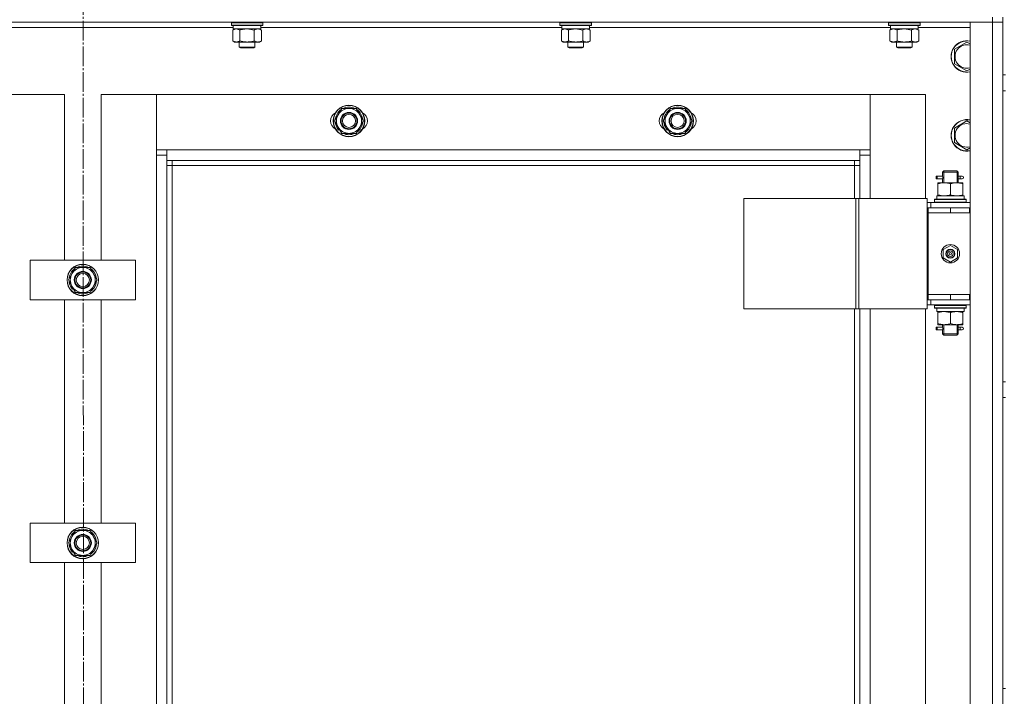
# Model space of a CAD drawing. Units: millimetres. Extents: x 0 to 26065, y -9 to 17820.
# Drawn here: x 5031 to 5780, y 13412 to 13926 of the extents above; entities that cross this region are included whole.
import ezdxf

# ---------------------------------------------------------------- set-up
doc = ezdxf.new("R2010")
doc.units = ezdxf.units.MM
doc.linetypes.add('K5LT_AXLED', pattern=[19.5, 15, -1.5, 1.5, -1.5])
doc.linetypes.add('K5LT_THIN', pattern=[0])
for name, color, linetype, true_color in [('OSI', 2, 'Continuous', 0xffff00), ('R', 1, 'Continuous', 0xff0000), ('WELDING', 7, 'Continuous', 0xffffff)]:
    doc.layers.add(name, color=color, linetype=linetype, true_color=true_color)

msp = doc.modelspace()

# ---------------------------------------------------------------- linework, layer by layer
at = {"layer": 'OSI', "color": 30, "linetype": 'K5LT_AXLED', "lineweight": 18, "true_color": 0xff8000}
msp.add_line((5079.16, 14549.4), (5081.16, 11835.64), dxfattribs=at)
at = {"layer": 'R', "color": 7, "linetype": 'K5LT_THIN', "lineweight": 18}
for p, q in [((5771.43, 13924.31), (4387.43, 13924.31)), ((5192.43, 13924.01), (5192.6, 13924.31)), ((5192.43, 13922.11), (5192.43, 13924.01)), ((5192.43, 13924.01), (5192.72, 13924.01)), ((5192.72, 13924.01), (5216.43, 13924.01)), ((5216.43, 13924.01), (5216.26, 13924.31)), ((5216.43, 13922.11), (5216.43, 13924.01)), ((5442.43, 13924.01), (5442.6, 13924.31)), ((5442.43, 13922.11), (5442.43, 13924.01)), ((5442.43, 13924.01), (5442.72, 13924.01)), ((5442.72, 13924.01), (5466.43, 13924.01)), ((5466.43, 13924.01), (5466.26, 13924.31)), ((5466.43, 13922.11), (5466.43, 13924.01)), ((5692.43, 13924.01), (5692.6, 13924.31)), ((5692.43, 13922.11), (5692.43, 13924.01)), ((5692.43, 13924.01), (5692.72, 13924.01)), ((5692.72, 13924.01), (5716.43, 13924.01)), ((5716.43, 13924.01), (5716.26, 13924.31)), ((5716.43, 13922.11), (5716.43, 13924.01)), ((5754.43, 13924.31), (5771.43, 13924.31)), ((5754.43, 13132.31), (5754.43, 13924.31)), ((5771.43, 13928.31), (5771.43, 13924.31)), ((5779.43, 13924.31), (5771.43, 13924.31)), ((5771.43, 13924.31), (5779.43, 13924.31)), ((5771.43, 13132.31), (5771.43, 13924.31)), ((5779.43, 13928.31), (5779.43, 13924.31)), ((5779.43, 13924.31), (5779.43, 13132.31)), ((5779.43, 13884.31), (5779.43, 13924.31)), ((5193.93, 13920.31), (4964.81, 13920.31)), ((5192.43, 13922.11), (5192.6, 13921.81)), ((5192.43, 13922.11), (5192.72, 13922.11)), ((5192.6, 13921.81), (5192.89, 13921.81)), ((5192.72, 13922.11), (5216.43, 13922.11)), ((5192.89, 13921.81), (5216.26, 13921.81)), ((5193.46, 13918.46), (5194.93, 13919.31)), ((5193.46, 13910.15), (5193.46, 13918.46)), ((5193.93, 13919.31), (5193.93, 13921.81)), ((5193.93, 13919.31), (5214.87, 13919.31)), ((5198.95, 13910.15), (5198.95, 13918.46)), ((5209.92, 13910.15), (5209.92, 13918.46)), ((5215.4, 13918.46), (5213.93, 13919.31)), ((5214.88, 13921.81), (5214.8, 13920.43)), ((5443.93, 13920.31), (5214.81, 13920.31)), ((5215.4, 13910.15), (5215.4, 13918.46)), ((5216.43, 13922.11), (5216.26, 13921.81)), ((5442.43, 13922.11), (5442.6, 13921.81)), ((5442.43, 13922.11), (5442.72, 13922.11)), ((5442.6, 13921.81), (5442.89, 13921.81)), ((5442.72, 13922.11), (5466.43, 13922.11)), ((5442.89, 13921.81), (5466.26, 13921.81)), ((5443.46, 13918.46), (5444.93, 13919.31)), ((5443.46, 13910.15), (5443.46, 13918.46)), ((5443.93, 13919.31), (5443.93, 13921.81)), ((5443.93, 13919.31), (5464.87, 13919.31)), ((5448.95, 13910.15), (5448.95, 13918.46)), ((5459.92, 13910.15), (5459.92, 13918.46)), ((5465.4, 13918.46), (5463.93, 13919.31)), ((5464.88, 13921.81), (5464.8, 13920.43)), ((5693.93, 13920.31), (5464.81, 13920.31)), ((5465.4, 13910.15), (5465.4, 13918.46)), ((5466.43, 13922.11), (5466.26, 13921.81)), ((5692.43, 13922.11), (5692.6, 13921.81)), ((5692.43, 13922.11), (5692.72, 13922.11)), ((5692.6, 13921.81), (5692.89, 13921.81)), ((5692.72, 13922.11), (5716.43, 13922.11)), ((5692.89, 13921.81), (5716.26, 13921.81)), ((5693.46, 13918.46), (5694.93, 13919.31)), ((5693.46, 13910.15), (5693.46, 13918.46)), ((5693.93, 13919.31), (5693.93, 13921.81)), ((5693.93, 13919.31), (5714.87, 13919.31)), ((5698.95, 13910.15), (5698.95, 13918.46)), ((5709.92, 13910.15), (5709.92, 13918.46)), ((5715.4, 13918.46), (5713.93, 13919.31)), ((5714.88, 13921.81), (5714.8, 13920.43)), ((5754.43, 13920.31), (5714.81, 13920.31)), ((5715.4, 13910.15), (5715.4, 13918.46)), ((5716.43, 13922.11), (5716.26, 13921.81)), ((5193.46, 13910.15), (5194.93, 13909.31)), ((5196.2, 13909.31), (5194.93, 13909.31)), ((5204.43, 13909.31), (5196.2, 13909.31)), ((5198.43, 13909.31), (5198.43, 13905.38)), ((5212.66, 13909.31), (5204.43, 13909.31)), ((5210.43, 13909.31), (5210.43, 13905.38)), ((5213.93, 13909.31), (5212.66, 13909.31)), ((5215.4, 13910.15), (5213.93, 13909.31)), ((5443.46, 13910.15), (5444.93, 13909.31)), ((5446.2, 13909.31), (5444.93, 13909.31)), ((5454.43, 13909.31), (5446.2, 13909.31)), ((5448.43, 13909.31), (5448.43, 13905.38)), ((5462.66, 13909.31), (5454.43, 13909.31)), ((5460.43, 13909.31), (5460.43, 13905.38)), ((5463.93, 13909.31), (5462.66, 13909.31)), ((5465.4, 13910.15), (5463.93, 13909.31)), ((5693.46, 13910.15), (5694.93, 13909.31)), ((5696.2, 13909.31), (5694.93, 13909.31)), ((5704.43, 13909.31), (5696.2, 13909.31)), ((5698.43, 13909.31), (5698.43, 13905.38)), ((5712.66, 13909.31), (5704.43, 13909.31)), ((5710.43, 13909.31), (5710.43, 13905.38)), ((5713.93, 13909.31), (5712.66, 13909.31)), ((5715.4, 13910.15), (5713.93, 13909.31)), ((5742.43, 13903.79), (5751.93, 13909.28)), ((5751.93, 13909.28), (5754.43, 13907.83)), ((5210.43, 13905.38), (5198.43, 13905.38)), ((5198.43, 13905.38), (5199.43, 13904.81)), ((5209.43, 13904.81), (5199.43, 13904.81)), ((5210.43, 13905.38), (5209.43, 13904.81)), ((5460.43, 13905.38), (5448.43, 13905.38)), ((5448.43, 13905.38), (5449.43, 13904.81)), ((5459.43, 13904.81), (5449.43, 13904.81)), ((5460.43, 13905.38), (5459.43, 13904.81)), ((5710.43, 13905.38), (5698.43, 13905.38)), ((5698.43, 13905.38), (5699.43, 13904.81)), ((5709.43, 13904.81), (5699.43, 13904.81)), ((5710.43, 13905.38), (5709.43, 13904.81)), ((5742.43, 13892.82), (5742.43, 13903.79)), ((5751.93, 13887.34), (5742.43, 13892.82)), ((5754.43, 13888.78), (5751.93, 13887.34)), ((5779.43, 13884.31), (5781.43, 13884.31)), ((5779.43, 13812.31), (5779.43, 13872.31)), ((5779.43, 13872.31), (5781.43, 13872.31)), ((5065.43, 13869.31), (5023.43, 13869.31)), ((5065.43, 13743.31), (5065.43, 13869.31)), ((5135.43, 13869.31), (5093.43, 13869.31)), ((5093.43, 13869.31), (5093.43, 13743.31)), ((5135.43, 13823.31), (5135.43, 13869.31)), ((5135.43, 13869.31), (5135.43, 13827.31)), ((5678.43, 13869.31), (5135.43, 13869.31)), ((5720.43, 13869.31), (5678.43, 13869.31)), ((5678.43, 13869.31), (5678.43, 13823.31)), ((5678.43, 13827.31), (5678.43, 13869.31)), ((5720.43, 13790.31), (5720.43, 13869.31)), ((5273.7, 13854.06), (5276.45, 13858.81)), ((5276.45, 13858.81), (5281.93, 13858.81)), ((5281.93, 13858.81), (5287.42, 13858.81)), ((5287.42, 13858.81), (5290.16, 13854.06)), ((5523.7, 13854.06), (5526.45, 13858.81)), ((5526.45, 13858.81), (5531.93, 13858.81)), ((5531.93, 13858.81), (5537.42, 13858.81)), ((5537.42, 13858.81), (5540.16, 13854.06)), ((5270.96, 13849.31), (5273.7, 13854.06)), ((5273.7, 13844.56), (5270.96, 13849.31)), ((5290.16, 13854.06), (5292.9, 13849.31)), ((5292.9, 13849.31), (5290.16, 13844.56)), ((5520.96, 13849.31), (5523.7, 13854.06)), ((5523.7, 13844.56), (5520.96, 13849.31)), ((5540.16, 13854.06), (5542.9, 13849.31)), ((5542.9, 13849.31), (5540.16, 13844.56)), ((5742.43, 13843.79), (5751.93, 13849.28)), ((5751.93, 13849.28), (5754.43, 13847.83)), ((5273.31, 13843.31), (5274, 13844.04)), ((5276.45, 13839.81), (5273.7, 13844.56)), ((5274.04, 13842.38), (5274.61, 13842.99)), ((5290.16, 13844.56), (5287.42, 13839.81)), ((5523.31, 13843.31), (5524, 13844.04)), ((5526.45, 13839.81), (5523.7, 13844.56)), ((5524.04, 13842.38), (5524.61, 13842.99)), ((5540.16, 13844.56), (5537.42, 13839.81)), ((5742.43, 13832.82), (5742.43, 13843.79)), ((5275.73, 13841.05), (5275.61, 13840.92)), ((5281.93, 13839.81), (5276.45, 13839.81)), ((5287.42, 13839.81), (5281.93, 13839.81)), ((5525.73, 13841.05), (5525.61, 13840.92)), ((5531.93, 13839.81), (5526.45, 13839.81)), ((5537.42, 13839.81), (5531.93, 13839.81)), ((5135.43, 13827.31), (5143.43, 13827.31)), ((5143.43, 13827.31), (5670.43, 13827.31)), ((5143.43, 13827.31), (5143.43, 13819.31)), ((5670.43, 13827.31), (5678.43, 13827.31)), ((5670.43, 13819.31), (5670.43, 13827.31)), ((5751.93, 13827.34), (5742.43, 13832.82)), ((5754.43, 13828.78), (5751.93, 13827.34)), ((5135.43, 13233.31), (5135.43, 13823.31)), ((5143.43, 13823.31), (5135.43, 13823.31)), ((5143.43, 13819.31), (5143.43, 13237.31)), ((5670.43, 13819.31), (5143.43, 13819.31)), ((5147.43, 13819.31), (5147.43, 13815.31)), ((5666.43, 13815.31), (5666.43, 13819.31)), ((5678.43, 13823.31), (5670.43, 13823.31)), ((5670.43, 13790.31), (5670.43, 13819.31)), ((5678.43, 13823.31), (5678.43, 13790.31)), ((5147.43, 13815.31), (5143.43, 13815.31)), ((5147.43, 13815.31), (5147.43, 13241.31)), ((5666.43, 13815.31), (5147.43, 13815.31)), ((5666.43, 13815.31), (5670.43, 13815.31)), ((5666.43, 13790.31), (5666.43, 13815.31)), ((5779.43, 13808.31), (5779.43, 13812.31)), ((5728.65, 13805.31), (5728.65, 13807.31)), ((5729.43, 13807.31), (5728.65, 13807.31)), ((5729.43, 13805.31), (5728.65, 13805.31)), ((5729.43, 13807.31), (5729.43, 13805.31)), ((5729.43, 13807.31), (5733.54, 13807.31)), ((5729.43, 13805.31), (5733.54, 13805.31)), ((5733.54, 13807.31), (5731.65, 13807.31)), ((5733.54, 13805.31), (5731.65, 13805.31)), ((5733.43, 13810.31), (5734.43, 13811.31)), ((5733.43, 13810.31), (5739.43, 13810.31)), ((5733.43, 13807.81), (5733.43, 13810.31)), ((5733.43, 13802.31), (5733.43, 13804.81)), ((5734.38, 13810.31), (5734.38, 13811.25)), ((5734.38, 13802.31), (5734.38, 13810.31)), ((5734.43, 13811.31), (5739.43, 13811.31)), ((5739.43, 13811.31), (5744.43, 13811.31)), ((5739.43, 13810.31), (5745.43, 13810.31)), ((5745.43, 13810.31), (5744.43, 13811.31)), ((5744.48, 13810.31), (5744.48, 13811.25)), ((5744.48, 13802.31), (5744.48, 13810.31)), ((5745.33, 13807.31), (5747.13, 13807.31)), ((5745.33, 13805.31), (5747.13, 13805.31)), ((5745.43, 13807.81), (5745.43, 13810.31)), ((5745.43, 13802.31), (5745.43, 13804.81)), ((5747.13, 13807.31), (5748.43, 13807.31)), ((5747.13, 13805.31), (5748.43, 13805.31)), ((5779.43, 13783.31), (5779.43, 13808.31)), ((5729.93, 13801.46), (5729.93, 13802.31)), ((5729.93, 13802.31), (5734.68, 13802.31)), ((5729.93, 13801.46), (5729.93, 13793.15)), ((5734.68, 13802.31), (5744.18, 13802.31)), ((5739.43, 13801.46), (5739.43, 13793.15)), ((5744.18, 13802.31), (5748.93, 13802.31)), ((5748.93, 13802.31), (5748.93, 13801.46)), ((5748.93, 13801.46), (5748.93, 13793.15)), ((5582.37, 13790.31), (5582.37, 13706.31)), ((5667.5, 13790.31), (5582.37, 13790.31)), ((5667.5, 13790.31), (5667.5, 13706.31)), ((5669.78, 13790.31), (5667.5, 13790.31)), ((5721.78, 13790.31), (5669.78, 13790.31)), ((5669.78, 13790.31), (5669.78, 13706.31)), ((5721.78, 13790.31), (5721.78, 13706.31)), ((5727.43, 13789.51), (5727.6, 13789.81)), ((5727.43, 13789.51), (5727.43, 13787.61)), ((5751.43, 13789.51), (5727.43, 13789.51)), ((5751.26, 13789.81), (5727.6, 13789.81)), ((5728.98, 13792.31), (5749.93, 13792.31)), ((5729.06, 13790.93), (5728.99, 13789.81)), ((5729.93, 13792.31), (5729.93, 13793.15)), ((5748.93, 13793.15), (5748.93, 13792.31)), ((5749.93, 13789.81), (5749.93, 13792.31)), ((5751.43, 13789.51), (5751.26, 13789.81)), ((5751.43, 13789.51), (5751.43, 13787.61)), ((5724.43, 13787.31), (5721.78, 13787.31)), ((5722.43, 13783.31), (5721.78, 13783.31)), ((5722.43, 13783.31), (5739.43, 13783.31)), ((5722.43, 13779.31), (5722.43, 13783.31)), ((5724.43, 13787.31), (5754.43, 13787.31)), ((5724.43, 13783.31), (5724.43, 13787.31)), ((5751.43, 13787.61), (5727.43, 13787.61)), ((5727.43, 13787.61), (5727.6, 13787.31)), ((5739.43, 13779.31), (5739.43, 13783.31)), ((5739.43, 13783.31), (5753.93, 13783.31)), ((5751.43, 13787.61), (5751.26, 13787.31)), ((5753.93, 13779.31), (5753.93, 13783.31)), ((5753.93, 13783.31), (5754.43, 13783.31)), ((5779.43, 13783.31), (5779.43, 13779.31)), ((5739.43, 13779.31), (5722.43, 13779.31)), ((5722.43, 13779.31), (5722.43, 13717.31)), ((5722.43, 13779.31), (5739.43, 13779.31)), ((5739.43, 13779.31), (5753.93, 13779.31)), ((5753.93, 13779.31), (5754.43, 13779.31)), ((5779.43, 13717.31), (5779.43, 13779.31)), ((5733.93, 13751.48), (5739.43, 13754.66)), ((5739.43, 13754.66), (5744.93, 13751.48)), ((5733.93, 13745.13), (5733.93, 13751.48)), ((5739.43, 13741.96), (5733.93, 13745.13)), ((5744.93, 13745.13), (5739.43, 13741.96)), ((5744.93, 13751.48), (5744.93, 13745.13)), ((5039.43, 13713.31), (5039.43, 13743.31)), ((5039.43, 13743.31), (5119.43, 13743.31)), ((5071.2, 13733.06), (5073.95, 13737.81)), ((5073.95, 13737.81), (5079.43, 13737.81)), ((5079.43, 13737.81), (5084.92, 13737.81)), ((5084.92, 13737.81), (5087.66, 13733.06)), ((5119.43, 13743.31), (5119.43, 13713.31)), ((5068.46, 13728.31), (5071.2, 13733.06)), ((5087.66, 13733.06), (5090.4, 13728.31)), ((5071.2, 13723.56), (5068.46, 13728.31)), ((5070.81, 13722.31), (5071.5, 13723.04)), ((5073.95, 13718.81), (5071.2, 13723.56)), ((5071.54, 13721.38), (5072.11, 13721.99)), ((5087.66, 13723.56), (5084.92, 13718.81)), ((5090.4, 13728.31), (5087.66, 13723.56)), ((5073.23, 13720.05), (5073.11, 13719.92)), ((5079.43, 13718.81), (5073.95, 13718.81)), ((5084.92, 13718.81), (5079.43, 13718.81)), ((5739.43, 13717.31), (5722.43, 13717.31)), ((5722.43, 13717.31), (5722.43, 13713.31)), ((5739.43, 13717.31), (5722.43, 13717.31)), ((5753.93, 13717.31), (5739.43, 13717.31)), ((5739.43, 13717.31), (5739.43, 13713.31)), ((5754.43, 13717.31), (5753.93, 13717.31)), ((5753.93, 13717.31), (5753.93, 13713.31)), ((5779.43, 13717.31), (5779.43, 13713.31)), ((5119.43, 13713.31), (5039.43, 13713.31)), ((5065.43, 13543.31), (5065.43, 13713.31)), ((5093.43, 13713.31), (5093.43, 13543.31)), ((5721.78, 13713.31), (5722.43, 13713.31)), ((5721.78, 13709.31), (5724.43, 13709.31)), ((5739.43, 13713.31), (5722.43, 13713.31)), ((5724.43, 13713.31), (5724.43, 13709.31)), ((5754.43, 13709.31), (5724.43, 13709.31)), ((5727.43, 13709.01), (5727.6, 13709.31)), ((5727.43, 13709.01), (5727.43, 13707.11)), ((5751.43, 13709.01), (5727.43, 13709.01)), ((5751.43, 13707.11), (5727.43, 13707.11)), ((5727.43, 13707.11), (5727.6, 13706.81)), ((5751.26, 13706.81), (5727.6, 13706.81)), ((5753.93, 13713.31), (5739.43, 13713.31)), ((5749.93, 13706.81), (5749.93, 13704.31)), ((5751.43, 13709.01), (5751.26, 13709.31)), ((5751.43, 13707.11), (5751.26, 13706.81)), ((5751.43, 13709.01), (5751.43, 13707.11)), ((5754.43, 13713.31), (5753.93, 13713.31)), ((5779.43, 13650.97), (5779.43, 13713.31)), ((5667.5, 13706.31), (5582.37, 13706.31)), ((5666.43, 13350.31), (5666.43, 13706.31)), ((5669.78, 13706.31), (5667.5, 13706.31)), ((5721.78, 13706.31), (5669.78, 13706.31)), ((5670.43, 13350.31), (5670.43, 13706.31)), ((5678.43, 13706.31), (5678.43, 13350.31)), ((5720.43, 13350.31), (5720.43, 13706.31)), ((5728.98, 13704.31), (5729.06, 13705.69)), ((5728.98, 13704.31), (5729.19, 13704.31)), ((5749.93, 13704.31), (5729.19, 13704.31)), ((5729.93, 13703.46), (5729.93, 13704.31)), ((5729.93, 13695.15), (5729.93, 13703.46)), ((5739.43, 13695.15), (5739.43, 13703.46)), ((5748.93, 13704.31), (5748.93, 13703.46)), ((5748.93, 13695.15), (5748.93, 13703.46)), ((5728.65, 13690.31), (5728.65, 13692.31)), ((5729.43, 13692.31), (5728.65, 13692.31)), ((5729.43, 13692.31), (5729.43, 13690.31)), ((5729.43, 13692.31), (5733.54, 13692.31)), ((5729.93, 13694.31), (5729.93, 13695.15)), ((5734.68, 13694.31), (5729.93, 13694.31)), ((5733.54, 13692.31), (5731.65, 13692.31)), ((5733.43, 13692.81), (5733.43, 13694.31)), ((5734.38, 13687.31), (5734.38, 13694.31)), ((5744.18, 13694.31), (5734.68, 13694.31)), ((5748.93, 13694.31), (5744.18, 13694.31)), ((5744.48, 13687.31), (5744.48, 13694.31)), ((5745.33, 13692.31), (5747.13, 13692.31)), ((5745.43, 13692.81), (5745.43, 13694.31)), ((5747.13, 13692.31), (5748.43, 13692.31)), ((5748.93, 13695.15), (5748.93, 13694.31)), ((5729.43, 13690.31), (5728.65, 13690.31)), ((5729.43, 13690.31), (5733.54, 13690.31)), ((5733.54, 13690.31), (5731.65, 13690.31)), ((5733.43, 13687.31), (5733.43, 13689.81)), ((5733.43, 13687.31), (5734.43, 13686.31)), ((5733.43, 13687.31), (5739.43, 13687.31)), ((5734.38, 13687.31), (5734.38, 13686.36)), ((5734.43, 13686.31), (5739.43, 13686.31)), ((5739.43, 13687.31), (5745.43, 13687.31)), ((5739.43, 13686.31), (5744.43, 13686.31)), ((5745.43, 13687.31), (5744.43, 13686.31)), ((5744.48, 13687.31), (5744.48, 13686.36)), ((5745.33, 13690.31), (5747.13, 13690.31)), ((5745.43, 13687.31), (5745.43, 13689.81)), ((5747.13, 13690.31), (5748.43, 13690.31)), ((5779.43, 13650.97), (5781.43, 13650.97)), ((5779.43, 13638.97), (5781.43, 13638.97)), ((5779.43, 13417.64), (5779.43, 13638.97)), ((5039.43, 13513.31), (5039.43, 13543.31)), ((5039.43, 13543.31), (5119.43, 13543.31)), ((5119.43, 13543.31), (5119.43, 13513.31)), ((5071.2, 13533.06), (5073.95, 13537.81)), ((5073.95, 13537.81), (5079.43, 13537.81)), ((5079.43, 13537.81), (5084.92, 13537.81)), ((5084.92, 13537.81), (5087.66, 13533.06)), ((5068.46, 13528.31), (5071.2, 13533.06)), ((5071.2, 13523.56), (5068.46, 13528.31)), ((5087.66, 13533.06), (5090.4, 13528.31)), ((5090.4, 13528.31), (5087.66, 13523.56)), ((5070.81, 13522.31), (5071.5, 13523.04)), ((5073.95, 13518.81), (5071.2, 13523.56)), ((5071.54, 13521.38), (5072.11, 13521.99)), ((5073.23, 13520.05), (5073.11, 13519.92)), ((5087.66, 13523.56), (5084.92, 13518.81)), ((5119.43, 13513.31), (5039.43, 13513.31)), ((5065.43, 13343.31), (5065.43, 13513.31)), ((5079.43, 13518.81), (5073.95, 13518.81)), ((5084.92, 13518.81), (5079.43, 13518.81)), ((5093.43, 13513.31), (5093.43, 13343.31)), ((5779.43, 13417.64), (5781.43, 13417.64))]:
    msp.add_line(p, q, dxfattribs=at)
for centre, radius in [((5281.93, 13849.31), 12), ((5281.93, 13849.31), 11.83), ((5531.93, 13849.31), 12), ((5531.93, 13849.31), 11.83), ((5281.93, 13849.31), 6.5), ((5281.93, 13849.31), 6), ((5281.93, 13849.31), 5), ((5531.93, 13849.31), 6.5), ((5531.93, 13849.31), 6), ((5531.93, 13849.31), 5), ((5739.43, 13748.31), 7), ((5739.43, 13748.31), 3.49), ((5739.43, 13748.31), 3.49), ((5739.43, 13748.31), 3.25), ((5739.43, 13748.31), 3.19), ((5739.43, 13748.31), 3.19), ((5739.43, 13748.31), 2.1), ((5739.43, 13748.31), 0.9), ((5079.43, 13728.31), 12), ((5079.43, 13728.31), 11.83), ((5079.43, 13728.31), 6.5), ((5079.43, 13728.31), 6), ((5079.43, 13728.31), 5), ((5079.43, 13528.31), 12), ((5079.43, 13528.31), 11.83), ((5079.43, 13528.31), 6.5), ((5079.43, 13528.31), 6), ((5079.43, 13528.31), 5)]:
    msp.add_circle(centre, radius, dxfattribs=at)
for centre, radius, start, end in [((5751.93, 13898.31), 12, 77.9753, 282.0247), ((5751.93, 13898.31), 11.83, 77.79651, 282.20349), ((5751.93, 13898.31), 8.97, 73.8216, 286.1784), ((5281.93, 13849.31), 10.5, 124.79123, 175.20877), ((5281.93, 13849.31), 9.5, 90, 150), ((5281.93, 13849.31), 10.5, 64.79123, 115.20701), ((5281.93, 13849.31), 9.5, 30, 90), ((5281.93, 13849.31), 10.5, 4.79123, 55.20877), ((5531.93, 13849.31), 10.5, 124.79123, 175.20877), ((5531.93, 13849.31), 9.5, 90, 150), ((5531.93, 13849.31), 10.5, 64.79123, 115.20701), ((5531.93, 13849.31), 9.5, 30, 90), ((5531.93, 13849.31), 10.5, 4.79123, 55.20877), ((5274.93, 13849.31), 7, 117.99456, 242.00544), ((5281.93, 13849.31), 9.5, 150, 210), ((5281.93, 13849.31), 9.5, 330, 30), ((5288.93, 13849.31), 7, 297.99456, 62.00544), ((5524.93, 13849.31), 7, 117.99456, 242.00544), ((5531.93, 13849.31), 9.5, 150, 210), ((5531.93, 13849.31), 9.5, 330, 30), ((5538.93, 13849.31), 7, 297.99456, 62.00544), ((5751.93, 13838.31), 12, 77.9753, 282.0247), ((5751.93, 13838.31), 11.83, 77.79651, 282.20349), ((5281.93, 13849.31), 10.5, 184.79299, 214.82111), ((5281.93, 13849.31), 10.5, 214.82111, 221.26074), ((5281.93, 13849.31), 9.5, 210, 270), ((5281.93, 13849.31), 9.5, 270, 330), ((5281.93, 13849.31), 10.5, 304.79123, 355.20877), ((5531.93, 13849.31), 10.5, 184.79299, 214.82111), ((5531.93, 13849.31), 10.5, 214.82111, 221.26074), ((5531.93, 13849.31), 9.5, 210, 270), ((5531.93, 13849.31), 9.5, 270, 330), ((5531.93, 13849.31), 10.5, 304.79123, 355.20877), ((5751.93, 13838.31), 8.97, 73.8216, 286.1784), ((5281.93, 13849.31), 10.5, 232.98261, 235.20701), ((5281.93, 13849.31), 10.5, 244.79123, 295.20877), ((5531.93, 13849.31), 10.5, 232.98261, 235.20701), ((5531.93, 13849.31), 10.5, 244.79123, 295.20877), ((5748.43, 13806.31), 1, 270, 90), ((5079.43, 13728.31), 10.5, 124.79123, 175.20877), ((5079.43, 13728.31), 9.5, 90, 150), ((5079.43, 13728.31), 10.5, 64.79123, 115.20701), ((5079.43, 13728.31), 9.5, 30, 90), ((5079.43, 13728.31), 10.5, 4.79123, 55.20877), ((5079.43, 13728.31), 9.5, 150, 210), ((5079.43, 13728.31), 9.5, 330, 30), ((5079.43, 13728.31), 10.5, 184.79299, 214.82111), ((5079.43, 13728.31), 10.5, 214.82111, 221.26074), ((5079.43, 13728.31), 9.5, 210, 270), ((5079.43, 13728.31), 9.5, 270, 330), ((5079.43, 13728.31), 10.5, 304.79123, 355.20877), ((5079.43, 13728.31), 10.5, 232.98261, 235.20701), ((5079.43, 13728.31), 10.5, 244.79123, 295.20877), ((5748.43, 13691.31), 1, 270, 90), ((5079.43, 13528.31), 10.5, 124.79123, 175.20877), ((5079.43, 13528.31), 9.5, 90, 150), ((5079.43, 13528.31), 10.5, 64.79123, 115.20701), ((5079.43, 13528.31), 9.5, 30, 90), ((5079.43, 13528.31), 10.5, 4.79123, 55.20877), ((5079.43, 13528.31), 10.5, 184.79299, 214.82111), ((5079.43, 13528.31), 9.5, 150, 210), ((5079.43, 13528.31), 10.5, 304.79123, 355.20877), ((5079.43, 13528.31), 9.5, 330, 30), ((5079.43, 13528.31), 10.5, 214.82111, 221.26074), ((5079.43, 13528.31), 9.5, 210, 270), ((5079.43, 13528.31), 10.5, 232.98261, 235.20701), ((5079.43, 13528.31), 9.5, 270, 330), ((5079.43, 13528.31), 10.5, 244.79123, 295.20877)]:
    msp.add_arc(centre, radius, start, end, dxfattribs=at)
for centre, major_axis, ratio, start_param, end_param in [((5204.43, 13916.88), (0, 22.52), 0.466308, -1.46277, -1.350168), ((5454.43, 13916.88), (0, 22.52), 0.466308, -1.46277, -1.350168), ((5704.43, 13916.88), (0, 22.52), 0.466308, -1.46277, -1.350168), ((5747.13, 13806.31), (0, 1), 0.301552, 0, 3.141593), ((5739.43, 13794.48), (0, 22.52), 0.466308, 1.667355, 1.779747), ((5739.43, 13709.23), (0, -22.52), 0.466308, -1.46282, -1.350219), ((5747.13, 13691.31), (0, 1), 0.301552, 0, 3.141593)]:
    msp.add_ellipse(centre, major_axis=major_axis, ratio=ratio, start_param=start_param, end_param=end_param, dxfattribs=at)
at = {"layer": 'WELDING', "color": 7, "linetype": 'K5LT_THIN', "lineweight": 18}
for p, q in [((5199.05, 13918.49), (5198.95, 13918.46)), ((5204.43, 13919.31), (5199.05, 13918.49)), ((5209.92, 13918.46), (5204.43, 13919.31)), ((5209.94, 13918.47), (5209.92, 13918.46)), ((5212.66, 13919.31), (5209.94, 13918.47)), ((5449.05, 13918.49), (5448.95, 13918.46)), ((5454.43, 13919.31), (5449.05, 13918.49)), ((5459.92, 13918.46), (5454.43, 13919.31)), ((5459.94, 13918.47), (5459.92, 13918.46)), ((5462.66, 13919.31), (5459.94, 13918.47)), ((5699.05, 13918.49), (5698.95, 13918.46)), ((5704.43, 13919.31), (5699.05, 13918.49)), ((5709.92, 13918.46), (5704.43, 13919.31)), ((5709.94, 13918.47), (5709.92, 13918.46)), ((5712.66, 13919.31), (5709.94, 13918.47)), ((5733.44, 13804.83), (5733.6, 13805.8)), ((5733.54, 13805.31), (5733.44, 13804.83)), ((5733.62, 13806.31), (5733.45, 13807.75)), ((5733.45, 13807.75), (5733.51, 13807.45)), ((5733.51, 13807.45), (5733.54, 13807.31)), ((5733.6, 13805.8), (5733.62, 13806.31)), ((5745.26, 13806.81), (5745.24, 13806.31)), ((5745.24, 13806.31), (5745.42, 13804.86)), ((5745.43, 13807.79), (5745.26, 13806.81)), ((5745.33, 13807.31), (5745.43, 13807.79)), ((5745.35, 13805.16), (5745.33, 13805.31)), ((5745.42, 13804.86), (5745.35, 13805.16)), ((5733.62, 13691.31), (5733.45, 13692.75)), ((5733.45, 13692.75), (5733.51, 13692.45)), ((5733.51, 13692.45), (5733.54, 13692.31)), ((5745.26, 13691.81), (5745.24, 13691.31)), ((5745.43, 13692.79), (5745.26, 13691.81)), ((5745.33, 13692.31), (5745.43, 13692.79)), ((5733.44, 13689.83), (5733.6, 13690.8)), ((5733.54, 13690.31), (5733.44, 13689.83)), ((5733.6, 13690.8), (5733.62, 13691.31)), ((5745.24, 13691.31), (5745.42, 13689.86)), ((5745.35, 13690.16), (5745.33, 13690.31)), ((5745.42, 13689.86), (5745.35, 13690.16))]:
    msp.add_line(p, q, dxfattribs=at)
for points, knots in [([(5198.95, 13918.46), (5198.62, 13918.64), (5198.15, 13918.88), (5197.58, 13919.09), (5197.23, 13919.18), (5196.93, 13919.25), (5196.63, 13919.29), (5196.32, 13919.31), (5196.02, 13919.31), (5195.72, 13919.28), (5195.38, 13919.23), (5194.96, 13919.13), (5194.31, 13918.91), (5193.8, 13918.65), (5193.46, 13918.46)], [0, 0, 0, 0, 2.72415, 3.912285, 4.716446, 5.530362, 6.353984, 7.180289, 7.997717, 8.810544, 9.605533, 10.761675, 12.184093, 15, 15, 15, 15]), ([(5215.4, 13918.46), (5215.11, 13918.62), (5214.68, 13918.85), (5214.12, 13919.06), (5213.73, 13919.17), (5213.37, 13919.25), (5213.02, 13919.3), (5212.78, 13919.31), (5212.66, 13919.31)], [0, 0, 0, 0, 2.905563, 4.375924, 5.511195, 6.679161, 7.850161, 9, 9, 9, 9]), ([(5448.95, 13918.46), (5448.62, 13918.64), (5448.15, 13918.88), (5447.58, 13919.09), (5447.23, 13919.18), (5446.93, 13919.25), (5446.63, 13919.29), (5446.32, 13919.31), (5446.02, 13919.31), (5445.72, 13919.28), (5445.38, 13919.23), (5444.96, 13919.13), (5444.31, 13918.91), (5443.8, 13918.65), (5443.46, 13918.46)], [0, 0, 0, 0, 2.72415, 3.912285, 4.716446, 5.530362, 6.353984, 7.180289, 7.997717, 8.810544, 9.605533, 10.761675, 12.184093, 15, 15, 15, 15]), ([(5465.4, 13918.46), (5465.11, 13918.62), (5464.68, 13918.85), (5464.12, 13919.06), (5463.73, 13919.17), (5463.37, 13919.25), (5463.02, 13919.3), (5462.78, 13919.31), (5462.66, 13919.31)], [0, 0, 0, 0, 2.905563, 4.375924, 5.511195, 6.679161, 7.850161, 9, 9, 9, 9]), ([(5698.95, 13918.46), (5698.62, 13918.64), (5698.15, 13918.88), (5697.58, 13919.09), (5697.23, 13919.18), (5696.93, 13919.25), (5696.63, 13919.29), (5696.32, 13919.31), (5696.02, 13919.31), (5695.72, 13919.28), (5695.38, 13919.23), (5694.96, 13919.13), (5694.31, 13918.91), (5693.8, 13918.65), (5693.46, 13918.46)], [0, 0, 0, 0, 2.72415, 3.912285, 4.716446, 5.530362, 6.353984, 7.180289, 7.997717, 8.810544, 9.605533, 10.761675, 12.184093, 15, 15, 15, 15]), ([(5715.4, 13918.46), (5715.11, 13918.62), (5714.68, 13918.85), (5714.12, 13919.06), (5713.73, 13919.17), (5713.37, 13919.25), (5713.02, 13919.3), (5712.78, 13919.31), (5712.66, 13919.31)], [0, 0, 0, 0, 2.905563, 4.375924, 5.511195, 6.679161, 7.850161, 9, 9, 9, 9]), ([(5193.46, 13910.15), (5193.75, 13909.99), (5194.19, 13909.77), (5194.75, 13909.55), (5195.13, 13909.44), (5195.49, 13909.36), (5195.85, 13909.32), (5196.09, 13909.31), (5196.2, 13909.31)], [0, 0, 0, 0, 2.905563, 4.375924, 5.511195, 6.679161, 7.850161, 9, 9, 9, 9]), ([(5196.2, 13909.31), (5196.33, 13909.31), (5196.58, 13909.32), (5196.95, 13909.37), (5197.31, 13909.45), (5197.78, 13909.59), (5198.32, 13909.81), (5198.74, 13910.04), (5198.95, 13910.15)], [0, 0, 0, 0, 1.192024, 2.404251, 3.60809, 4.765234, 6.955738, 9, 9, 9, 9]), ([(5198.95, 13910.15), (5199.52, 13909.99), (5200.4, 13909.77), (5201.52, 13909.55), (5202.29, 13909.44), (5203, 13909.36), (5203.72, 13909.32), (5204.2, 13909.31), (5204.43, 13909.31)], [0, 0, 0, 0, 2.905563, 4.375924, 5.511195, 6.679161, 7.850161, 9, 9, 9, 9]), ([(5204.43, 13909.31), (5204.68, 13909.31), (5205.18, 13909.32), (5205.92, 13909.37), (5206.65, 13909.45), (5207.58, 13909.59), (5208.66, 13909.81), (5209.51, 13910.04), (5209.92, 13910.15)], [0, 0, 0, 0, 1.192024, 2.404251, 3.60809, 4.765234, 6.955738, 9, 9, 9, 9]), ([(5209.92, 13910.15), (5210.16, 13910.01), (5210.59, 13909.79), (5211.2, 13909.55), (5211.71, 13909.41), (5212.19, 13909.32), (5212.49, 13909.31), (5212.66, 13909.31)], [0, 0, 0, 0, 2.217775, 3.830428, 5.353122, 6.582558, 8, 8, 8, 8]), ([(5212.66, 13909.31), (5212.82, 13909.31), (5213.09, 13909.32), (5213.47, 13909.38), (5213.75, 13909.45), (5214.16, 13909.57), (5214.69, 13909.77), (5215.16, 13910.02), (5215.4, 13910.15)], [0, 0, 0, 0, 1.548206, 2.616755, 3.724998, 4.291764, 6.613357, 9, 9, 9, 9]), ([(5443.46, 13910.15), (5443.75, 13909.99), (5444.19, 13909.77), (5444.75, 13909.55), (5445.13, 13909.44), (5445.49, 13909.36), (5445.85, 13909.32), (5446.09, 13909.31), (5446.2, 13909.31)], [0, 0, 0, 0, 2.905563, 4.375924, 5.511195, 6.679161, 7.850161, 9, 9, 9, 9]), ([(5446.2, 13909.31), (5446.33, 13909.31), (5446.58, 13909.32), (5446.95, 13909.37), (5447.31, 13909.45), (5447.78, 13909.59), (5448.32, 13909.81), (5448.74, 13910.04), (5448.95, 13910.15)], [0, 0, 0, 0, 1.192024, 2.404251, 3.60809, 4.765234, 6.955738, 9, 9, 9, 9]), ([(5448.95, 13910.15), (5449.52, 13909.99), (5450.4, 13909.77), (5451.52, 13909.55), (5452.29, 13909.44), (5453, 13909.36), (5453.72, 13909.32), (5454.2, 13909.31), (5454.43, 13909.31)], [0, 0, 0, 0, 2.905563, 4.375924, 5.511195, 6.679161, 7.850161, 9, 9, 9, 9]), ([(5454.43, 13909.31), (5454.68, 13909.31), (5455.18, 13909.32), (5455.92, 13909.37), (5456.65, 13909.45), (5457.58, 13909.59), (5458.66, 13909.81), (5459.51, 13910.04), (5459.92, 13910.15)], [0, 0, 0, 0, 1.192024, 2.404251, 3.60809, 4.765234, 6.955738, 9, 9, 9, 9]), ([(5459.92, 13910.15), (5460.16, 13910.01), (5460.59, 13909.79), (5461.2, 13909.55), (5461.71, 13909.41), (5462.19, 13909.32), (5462.49, 13909.31), (5462.66, 13909.31)], [0, 0, 0, 0, 2.217775, 3.830428, 5.353122, 6.582558, 8, 8, 8, 8]), ([(5462.66, 13909.31), (5462.82, 13909.31), (5463.09, 13909.32), (5463.47, 13909.38), (5463.75, 13909.45), (5464.16, 13909.57), (5464.69, 13909.77), (5465.16, 13910.02), (5465.4, 13910.15)], [0, 0, 0, 0, 1.548206, 2.616755, 3.724998, 4.291764, 6.613357, 9, 9, 9, 9]), ([(5693.46, 13910.15), (5693.75, 13909.99), (5694.19, 13909.77), (5694.75, 13909.55), (5695.13, 13909.44), (5695.49, 13909.36), (5695.85, 13909.32), (5696.09, 13909.31), (5696.2, 13909.31)], [0, 0, 0, 0, 2.905563, 4.375924, 5.511195, 6.679161, 7.850161, 9, 9, 9, 9]), ([(5696.2, 13909.31), (5696.33, 13909.31), (5696.58, 13909.32), (5696.95, 13909.37), (5697.31, 13909.45), (5697.78, 13909.59), (5698.32, 13909.81), (5698.74, 13910.04), (5698.95, 13910.15)], [0, 0, 0, 0, 1.192024, 2.404251, 3.60809, 4.765234, 6.955738, 9, 9, 9, 9]), ([(5698.95, 13910.15), (5699.52, 13909.99), (5700.4, 13909.77), (5701.52, 13909.55), (5702.29, 13909.44), (5703, 13909.36), (5703.72, 13909.32), (5704.2, 13909.31), (5704.43, 13909.31)], [0, 0, 0, 0, 2.905563, 4.375924, 5.511195, 6.679161, 7.850161, 9, 9, 9, 9]), ([(5704.43, 13909.31), (5704.68, 13909.31), (5705.18, 13909.32), (5705.92, 13909.37), (5706.65, 13909.45), (5707.58, 13909.59), (5708.66, 13909.81), (5709.51, 13910.04), (5709.92, 13910.15)], [0, 0, 0, 0, 1.192024, 2.404251, 3.60809, 4.765234, 6.955738, 9, 9, 9, 9]), ([(5709.92, 13910.15), (5710.16, 13910.01), (5710.59, 13909.79), (5711.2, 13909.55), (5711.71, 13909.41), (5712.19, 13909.32), (5712.49, 13909.31), (5712.66, 13909.31)], [0, 0, 0, 0, 2.217775, 3.830428, 5.353122, 6.582558, 8, 8, 8, 8]), ([(5712.66, 13909.31), (5712.82, 13909.31), (5713.09, 13909.32), (5713.47, 13909.38), (5713.75, 13909.45), (5714.16, 13909.57), (5714.69, 13909.77), (5715.16, 13910.02), (5715.4, 13910.15)], [0, 0, 0, 0, 1.548206, 2.616755, 3.724998, 4.291764, 6.613357, 9, 9, 9, 9]), ([(5734.68, 13802.31), (5734.4, 13802.31), (5733.93, 13802.29), (5733.27, 13802.23), (5732.79, 13802.16), (5732.08, 13802.05), (5731.16, 13801.84), (5730.34, 13801.6), (5729.93, 13801.46)], [0, 0, 0, 0, 1.548206, 2.616755, 3.724998, 4.291764, 6.613357, 9, 9, 9, 9]), ([(5739.43, 13801.46), (5739, 13801.6), (5738.26, 13801.82), (5737.25, 13802.05), (5736.43, 13802.19), (5735.69, 13802.27), (5735.11, 13802.3), (5734.78, 13802.31), (5734.68, 13802.31)], [0, 0, 0, 0, 2.494996, 4.309231, 5.73815, 7.133977, 8.472011, 9, 9, 9, 9]), ([(5744.18, 13802.31), (5743.97, 13802.31), (5743.54, 13802.29), (5742.89, 13802.24), (5742.26, 13802.16), (5741.46, 13802.02), (5740.52, 13801.8), (5739.78, 13801.58), (5739.43, 13801.46)], [0, 0, 0, 0, 1.192024, 2.404251, 3.60809, 4.765234, 6.955738, 9, 9, 9, 9]), ([(5748.93, 13801.46), (5748.44, 13801.62), (5747.68, 13801.85), (5746.71, 13802.06), (5746.04, 13802.17), (5745.42, 13802.25), (5744.8, 13802.3), (5744.39, 13802.31), (5744.18, 13802.31)], [0, 0, 0, 0, 2.905563, 4.375924, 5.511195, 6.679161, 7.850161, 9, 9, 9, 9]), ([(5729.93, 13793.15), (5730.43, 13792.99), (5731.19, 13792.77), (5732.16, 13792.55), (5732.83, 13792.44), (5733.44, 13792.36), (5734.06, 13792.32), (5734.48, 13792.31), (5734.68, 13792.31)], [0, 0, 0, 0, 2.905563, 4.375924, 5.511195, 6.679161, 7.850161, 9, 9, 9, 9]), ([(5734.68, 13792.31), (5734.9, 13792.31), (5735.33, 13792.32), (5735.97, 13792.37), (5736.61, 13792.45), (5737.41, 13792.59), (5738.35, 13792.81), (5739.08, 13793.04), (5739.43, 13793.15)], [0, 0, 0, 0, 1.192024, 2.404251, 3.60809, 4.765234, 6.955738, 9, 9, 9, 9]), ([(5739.43, 13793.15), (5739.99, 13792.97), (5740.81, 13792.73), (5741.8, 13792.53), (5742.4, 13792.43), (5742.92, 13792.37), (5743.45, 13792.32), (5743.97, 13792.3), (5744.5, 13792.31), (5745.02, 13792.33), (5745.61, 13792.38), (5746.33, 13792.48), (5747.47, 13792.71), (5748.35, 13792.96), (5748.93, 13793.15)], [0, 0, 0, 0, 2.72415, 3.912285, 4.716446, 5.530362, 6.353984, 7.180289, 7.997717, 8.810544, 9.605533, 10.761675, 12.184093, 15, 15, 15, 15]), ([(5739.43, 13703.46), (5738.87, 13703.64), (5738.06, 13703.88), (5737.06, 13704.09), (5736.47, 13704.18), (5735.94, 13704.25), (5735.42, 13704.29), (5734.89, 13704.31), (5734.36, 13704.31), (5733.84, 13704.28), (5733.25, 13704.23), (5732.53, 13704.13), (5731.39, 13703.91), (5730.51, 13703.65), (5729.93, 13703.46)], [0, 0, 0, 0, 2.72415, 3.912285, 4.716446, 5.530362, 6.353984, 7.180289, 7.997717, 8.810544, 9.605533, 10.761675, 12.184093, 15, 15, 15, 15]), ([(5744.18, 13704.31), (5743.9, 13704.31), (5743.43, 13704.29), (5742.77, 13704.23), (5742.29, 13704.16), (5741.58, 13704.05), (5740.66, 13703.84), (5739.84, 13703.6), (5739.43, 13703.46)], [0, 0, 0, 0, 1.548206, 2.616755, 3.724998, 4.291764, 6.613357, 9, 9, 9, 9]), ([(5748.93, 13703.46), (5748.5, 13703.6), (5747.76, 13703.82), (5746.75, 13704.05), (5745.93, 13704.19), (5745.19, 13704.27), (5744.61, 13704.3), (5744.28, 13704.31), (5744.18, 13704.31)], [0, 0, 0, 0, 2.494996, 4.309231, 5.73815, 7.133977, 8.472011, 9, 9, 9, 9]), ([(5729.93, 13695.15), (5730.43, 13694.99), (5731.19, 13694.77), (5732.16, 13694.55), (5732.83, 13694.44), (5733.44, 13694.36), (5734.06, 13694.32), (5734.48, 13694.31), (5734.68, 13694.31)], [0, 0, 0, 0, 2.905563, 4.375924, 5.511195, 6.679161, 7.850161, 9, 9, 9, 9]), ([(5734.68, 13694.31), (5734.9, 13694.31), (5735.33, 13694.32), (5735.97, 13694.37), (5736.61, 13694.45), (5737.41, 13694.59), (5738.35, 13694.81), (5739.08, 13695.04), (5739.43, 13695.15)], [0, 0, 0, 0, 1.192024, 2.404251, 3.60809, 4.765234, 6.955738, 9, 9, 9, 9]), ([(5739.43, 13695.15), (5739.93, 13694.99), (5740.69, 13694.77), (5741.66, 13694.55), (5742.33, 13694.44), (5742.94, 13694.36), (5743.56, 13694.32), (5743.98, 13694.31), (5744.18, 13694.31)], [0, 0, 0, 0, 2.905563, 4.375924, 5.511195, 6.679161, 7.850161, 9, 9, 9, 9]), ([(5744.18, 13694.31), (5744.4, 13694.31), (5744.83, 13694.32), (5745.47, 13694.37), (5746.11, 13694.45), (5746.91, 13694.59), (5747.85, 13694.81), (5748.58, 13695.04), (5748.93, 13695.15)], [0, 0, 0, 0, 1.192024, 2.404251, 3.60809, 4.765234, 6.955738, 9, 9, 9, 9])]:
    msp.add_open_spline(points, degree=3, knots=knots, dxfattribs=at)

doc.saveas('drawing.dxf')
